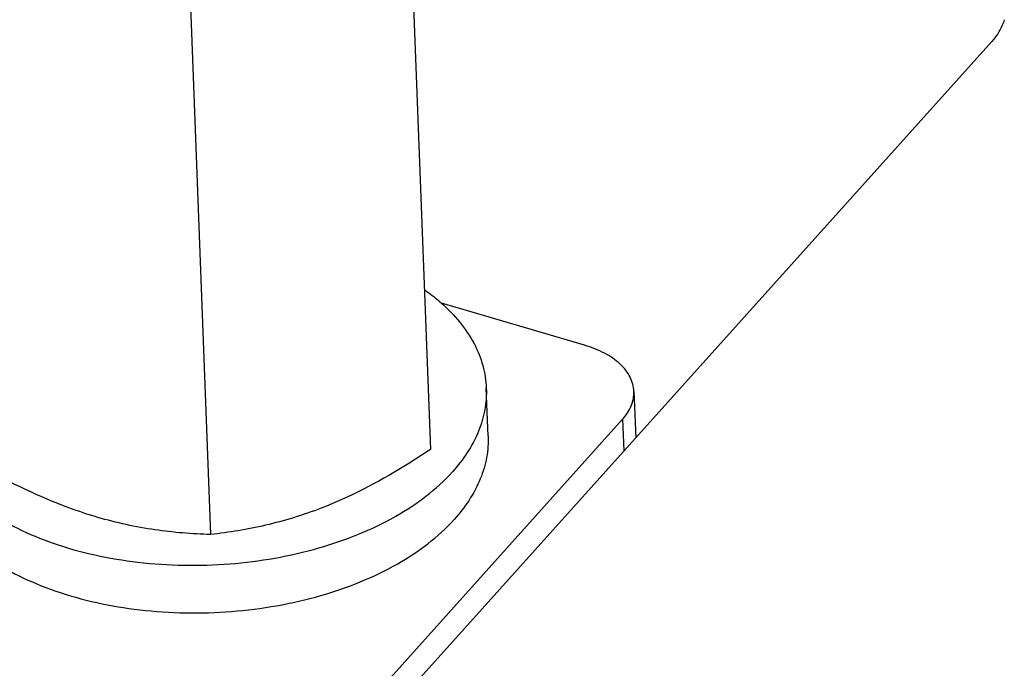
# Model space of a CAD drawing. Units: millimetres. Extents: x 0 to 4200, y 0 to 2970.
# Drawn here: x 3598 to 3640, y 1006 to 1034 of the extents above; entities that cross this region are included whole.
import ezdxf

# ---------------------------------------------------------------- set-up
doc = ezdxf.new("R2010")
doc.units = ezdxf.units.MM
doc.header["$LTSCALE"] = 231
for name, color, linetype in [('DIN125-1A-M12-STAAL-140HVTEKEN', 7, 'CONTINUOUS'), ('DIN6334-M12-STAALTEKEN', 7, 'CONTINUOUS'), ('INCA010-00000000TEKEN', 7, 'CONTINUOUS'), ('INCA571-08509040TEKEN', 7, 'CONTINUOUS')]:
    doc.layers.add(name, color=color, linetype=linetype)

msp = doc.modelspace()

# ---------------------------------------------------------------- linework, layer by layer
at = {"layer": 'DIN125-1A-M12-STAAL-140HVTEKEN', "color": 5, "linetype": 'Continuous'}
msp.add_line((3617.79, 1015.94), (3617.713, 1017.961), dxfattribs=at)
for points, knots in [([(3615.081, 1022.149), (3615.146, 1022.104), (3615.395, 1021.922), (3615.635, 1021.728), (3615.806, 1021.575)], [0, 0, 0, 0, 0.255393, 1, 1, 1, 1]), ([(3615.806, 1021.575), (3616.356, 1021.086), (3617.069, 1020.245), (3617.596, 1018.944), (3617.7, 1018.285), (3617.713, 1017.961)], [0, 0, 0, 0, 0.527212, 0.767593, 1, 1, 1, 1]), ([(3617.713, 1017.961), (3617.724, 1017.656), (3617.678, 1017.031), (3617.303, 1015.772), (3616.729, 1014.919), (3616.271, 1014.41)], [0, 0, 0, 0, 0.234031, 0.475238, 1, 1, 1, 1]), ([(3593.73, 1017.046), (3593.745, 1016.658), (3593.889, 1015.866), (3594.432, 1014.745), (3595.276, 1013.71), (3596.832, 1012.423), (3599.4, 1011.206), (3602.964, 1010.443), (3606.803, 1010.381), (3610.536, 1011.029), (3613.792, 1012.32), (3615.591, 1013.654), (3616.271, 1014.41)], [0, 0, 0, 0, 0.043961, 0.090033, 0.139859, 0.194393, 0.317924, 0.457667, 0.605387, 0.750944, 0.884694, 1, 1, 1, 1]), ([(3617.79, 1015.94), (3617.801, 1015.635), (3617.755, 1015.01), (3617.38, 1013.751), (3616.806, 1012.898), (3616.348, 1012.388)], [0, 0, 0, 0, 0.234031, 0.475238, 1, 1, 1, 1]), ([(3593.807, 1015.024), (3593.822, 1014.637), (3593.966, 1013.845), (3594.509, 1012.724), (3595.353, 1011.689), (3596.909, 1010.402), (3599.477, 1009.185), (3603.041, 1008.422), (3606.881, 1008.359), (3610.613, 1009.008), (3613.869, 1010.298), (3615.668, 1011.633), (3616.348, 1012.388)], [0, 0, 0, 0, 0.043961, 0.090033, 0.139859, 0.194393, 0.317924, 0.457667, 0.605387, 0.750944, 0.884694, 1, 1, 1, 1])]:
    msp.add_open_spline(points, degree=3, knots=knots, dxfattribs=at)
at = {"layer": 'DIN6334-M12-STAALTEKEN', "color": 5, "linetype": 'Continuous'}
for p, q in [((3614.28, 1043.094), (3615.339, 1015.361)), ((3604.94, 1039.483), (3605.999, 1011.749))]:
    msp.add_line(p, q, dxfattribs=at)
for points, knots in [([(3615.339, 1015.361), (3614.965, 1015.112), (3613.486, 1014.161), (3611.916, 1013.341), (3610.695, 1012.869)], [0, 0, 0, 0, 0.25568, 1, 1, 1, 1]), ([(3601.203, 1012.477), (3600.79, 1012.598), (3599.116, 1013.156), (3597.522, 1013.932), (3596.355, 1014.578)], [0, 0, 0, 0, 0.243824, 1, 1, 1, 1]), ([(3610.695, 1012.869), (3609.925, 1012.572), (3608.377, 1012.096), (3606.781, 1011.837), (3605.999, 1011.749)], [0, 0, 0, 0, 0.511884, 1, 1, 1, 1]), ([(3605.999, 1011.749), (3605.208, 1011.772), (3603.588, 1011.898), (3601.999, 1012.244), (3601.203, 1012.477)], [0, 0, 0, 0, 0.488368, 1, 1, 1, 1])]:
    msp.add_open_spline(points, degree=3, knots=knots, dxfattribs=at)
at = {"layer": 'INCA010-00000000TEKEN', "color": 5, "linetype": 'Continuous'}
for p, q in [((3621.889, 1019.788), (3615.802, 1021.573)), ((3623.984, 1017.825), (3624.059, 1015.858)), ((3603.29, 994.156), (3623.503, 1016.641)), ((3623.503, 1016.641), (3623.555, 1015.297))]:
    msp.add_line(p, q, dxfattribs=at)
for points, knots in [([(3623.984, 1017.825), (3623.976, 1018.033), (3623.852, 1018.475), (3623.396, 1019.037), (3622.721, 1019.493), (3622.182, 1019.702), (3621.889, 1019.788)], [0, 0, 0, 0, 0.205774, 0.434892, 0.699545, 1, 1, 1, 1]), ([(3623.503, 1016.641), (3623.656, 1016.811), (3623.906, 1017.178), (3623.992, 1017.619), (3623.984, 1017.825)], [0, 0, 0, 0, 0.526211, 1, 1, 1, 1])]:
    msp.add_open_spline(points, degree=3, knots=knots, dxfattribs=at)
at = {"layer": 'INCA571-08509040TEKEN', "color": 5, "linetype": 'Continuous'}
msp.add_line((3610.016, 1000.237), (3639.191, 1032.691), dxfattribs=at)
msp.add_open_spline([(3639.723, 1033.612), (3639.7, 1033.531), (3639.579, 1033.195), (3639.373, 1032.893), (3639.191, 1032.691)], degree=3, knots=[0, 0, 0, 0, 0.236352, 1, 1, 1, 1], dxfattribs=at)

doc.saveas('drawing.dxf')
